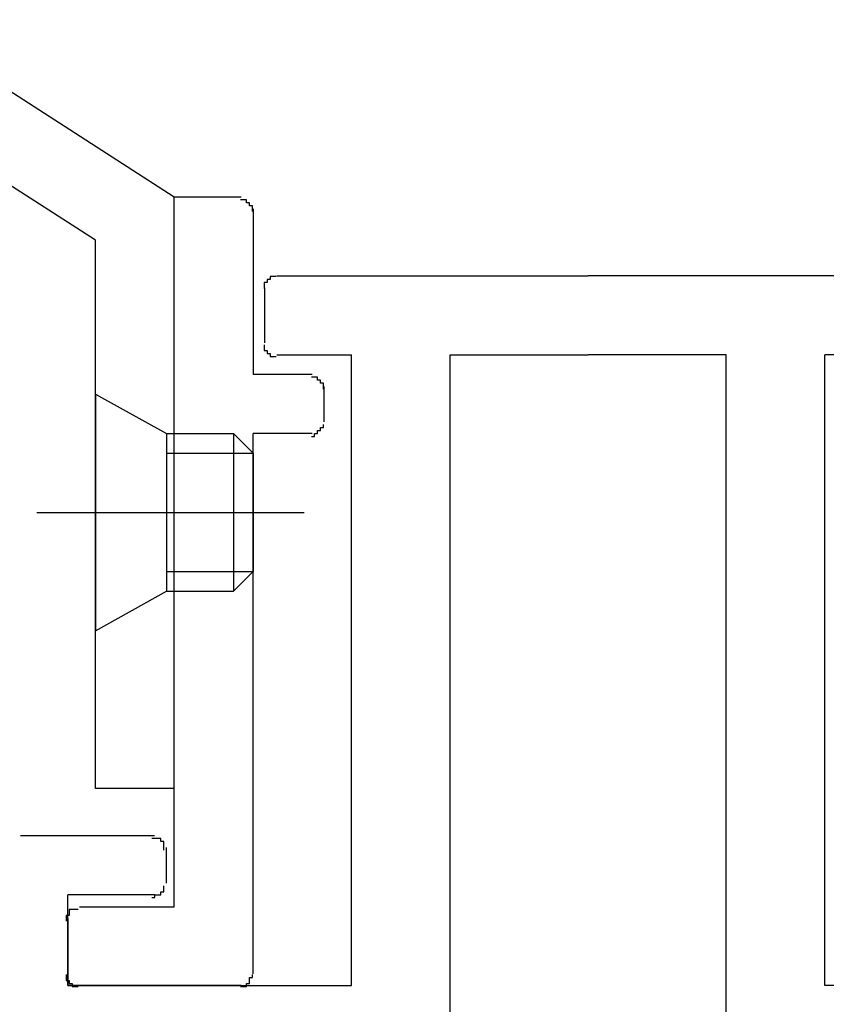
# Model space of a CAD drawing. Extents: x -210 to 210, y -148 to 148.
# Drawn here: x -10 to -3, y -72 to -64 of the extents above; entities that cross this region are included whole.
import ezdxf

# ---------------------------------------------------------------- set-up
doc = ezdxf.new("R2010")
doc.units = 0
doc.header["$LTSCALE"] = 10
for name, color, linetype in [('ボルト／ビス', 64, 'CONTINUOUS'), ('型材断面', 47, 'CONTINUOUS'), ('曲げ物', 111, 'CONTINUOUS')]:
    doc.layers.add(name, color=color, linetype=linetype)

# ---------------------------------------------------------------- blocks, each defined once
blk = doc.blocks.new('*GRP_0192')
at = {"layer": '型材断面', "color": 47, "linetype": 'CONTINUOUS'}
for p, q in [((-7.41967, -65.94325), (-4.78633, -65.94325)), ((-2.153, -65.94325), (-4.78633, -65.94325)), ((-7.51966, -66.5099), (-7.51966, -66.04324)), ((-7.41967, -66.60989), (-6.78633, -66.60989)), ((-6.78633, -71.94307), (-6.78633, -66.60989)), ((-5.95299, -66.60989), (-4.78633, -66.60989)), ((-3.61966, -66.60989), (-4.78633, -66.60989)), ((-2.78633, -71.94307), (-2.78633, -66.60989)), ((-2.153, -66.60989), (-2.78633, -66.60989)), ((-8.45299, -70.67643), (-9.58633, -70.67643)), ((-8.35299, -71.07642), (-8.35299, -70.77644)), ((-9.18633, -71.94307), (-9.18633, -71.17642)), ((-8.45299, -71.17642), (-9.18633, -71.17642)), ((-9.18633, -71.94307), (-6.78633, -71.94307)), ((-0.38633, -71.94307), (-2.78633, -71.94307))]:
    blk.add_line(p, q, dxfattribs=at)
at = {"layer": '型材断面', "linetype": 'CONTINUOUS'}
for p, q in [((-5.95299, -72.77638), (-5.95299, -66.60989)), ((-3.61966, -72.77638), (-3.61966, -66.60989))]:
    blk.add_line(p, q, dxfattribs=at)
at = {"layer": '型材断面', "color": 47, "linetype": 'CONTINUOUS'}
for points in [[(-7.425, -65.95), (-7.425, -65.95), (-7.425, -65.95), (-7.425, -65.95), (-7.425, -65.95), (-7.425, -65.95), (-7.425, -65.95), (-7.45, -65.95), (-7.45, -65.95), (-7.45, -65.95), (-7.45, -65.95), (-7.45, -65.95), (-7.45, -65.95), (-7.45, -65.95), (-7.45, -65.95), (-7.45, -65.95), (-7.45, -65.95), (-7.45, -65.95), (-7.45, -65.95), (-7.45, -65.95), (-7.45, -65.95), (-7.45, -65.95), (-7.45, -65.95), (-7.45, -65.95), (-7.45, -65.95), (-7.45, -65.95), (-7.45, -65.95), (-7.45, -65.95), (-7.45, -65.95), (-7.45, -65.95), (-7.45, -65.95), (-7.45, -65.95), (-7.45, -65.95), (-7.45, -65.95), (-7.45, -65.95), (-7.45, -65.95), (-7.45, -65.95), (-7.45, -65.95), (-7.45, -65.95), (-7.45, -65.95), (-7.475, -65.95), (-7.475, -65.95), (-7.475, -65.95), (-7.475, -65.95), (-7.475, -65.95), (-7.475, -65.95), (-7.475, -65.95), (-7.475, -65.975), (-7.475, -65.975), (-7.475, -65.975), (-7.475, -65.975), (-7.475, -65.975), (-7.475, -65.975), (-7.475, -65.975), (-7.475, -65.975), (-7.475, -65.975), (-7.475, -65.975), (-7.475, -65.975), (-7.475, -65.975), (-7.475, -65.975), (-7.475, -65.975), (-7.475, -65.975), (-7.475, -65.975), (-7.475, -65.975), (-7.475, -65.975), (-7.475, -65.975), (-7.475, -65.975), (-7.475, -65.975), (-7.475, -65.975), (-7.475, -65.975), (-7.475, -65.975), (-7.475, -65.975), (-7.475, -65.975), (-7.475, -65.975), (-7.475, -65.975), (-7.5, -65.975), (-7.5, -65.975), (-7.5, -65.975), (-7.5, -65.975), (-7.5, -65.975), (-7.5, -65.975), (-7.5, -65.975), (-7.5, -65.975), (-7.5, -65.975), (-7.5, -65.975), (-7.5, -65.975), (-7.5, -65.975), (-7.5, -65.975), (-7.5, -65.975), (-7.5, -65.975), (-7.5, -65.975), (-7.5, -65.975), (-7.5, -65.975), (-7.5, -65.975), (-7.5, -65.975), (-7.5, -65.975), (-7.5, -65.975), (-7.5, -65.975), (-7.5, -65.975), (-7.5, -65.975), (-7.5, -65.975), (-7.5, -65.975), (-7.5, -65.975), (-7.5, -65.975), (-7.5, -66), (-7.5, -66), (-7.5, -66), (-7.5, -66), (-7.5, -66), (-7.5, -66), (-7.5, -66), (-7.5, -66), (-7.5, -66), (-7.5, -66), (-7.5, -66), (-7.5, -66), (-7.5, -66), (-7.5, -66), (-7.5, -66), (-7.525, -66), (-7.525, -66), (-7.525, -66), (-7.525, -66), (-7.525, -66), (-7.525, -66), (-7.525, -66), (-7.525, -66), (-7.525, -66), (-7.525, -66), (-7.525, -66), (-7.525, -66), (-7.525, -66), (-7.525, -66), (-7.525, -66), (-7.525, -66), (-7.525, -66), (-7.525, -66), (-7.525, -66), (-7.525, -66), (-7.525, -66), (-7.525, -66), (-7.525, -66), (-7.525, -66), (-7.525, -66.025), (-7.525, -66.025), (-7.525, -66.025), (-7.525, -66.025), (-7.525, -66.025), (-7.525, -66.025), (-7.525, -66.025), (-7.525, -66.025), (-7.525, -66.025), (-7.525, -66.025), (-7.525, -66.025), (-7.525, -66.025), (-7.525, -66.025), (-7.525, -66.025), (-7.525, -66.025), (-7.525, -66.025), (-7.525, -66.025), (-7.525, -66.025), (-7.525, -66.025), (-7.525, -66.025), (-7.525, -66.025), (-7.525, -66.025), (-7.525, -66.025), (-7.525, -66.025), (-7.525, -66.025), (-7.525, -66.025), (-7.525, -66.025), (-7.525, -66.025), (-7.525, -66.025), (-7.525, -66.025), (-7.525, -66.025), (-7.525, -66.025), (-7.525, -66.025), (-7.525, -66.05), (-7.525, -66.05), (-7.525, -66.05), (-7.525, -66.05), (-7.525, -66.05), (-7.525, -66.05), (-7.525, -66.05), (-7.525, -66.05), (-7.525, -66.05), (-7.525, -66.05), (-7.525, -66.05), (-7.525, -66.05), (-7.525, -66.05), (-7.525, -66.05), (-7.525, -66.05), (-7.525, -66.05), (-7.525, -66.05), (-7.525, -66.05), (-7.525, -66.05), (-7.525, -66.05), (-7.525, -66.05), (-7.525, -66.05), (-7.525, -66.05), (-7.525, -66.05)], [(-7.525, -66.525), (-7.525, -66.525), (-7.525, -66.525), (-7.525, -66.525), (-7.525, -66.525), (-7.525, -66.525), (-7.525, -66.525), (-7.525, -66.525), (-7.525, -66.525), (-7.525, -66.525), (-7.525, -66.525), (-7.525, -66.525), (-7.525, -66.525), (-7.525, -66.525), (-7.525, -66.525), (-7.525, -66.525), (-7.525, -66.525), (-7.525, -66.525), (-7.525, -66.525), (-7.525, -66.525), (-7.525, -66.55), (-7.525, -66.55), (-7.525, -66.55), (-7.525, -66.55), (-7.525, -66.55), (-7.525, -66.55), (-7.525, -66.55), (-7.525, -66.55), (-7.525, -66.55), (-7.525, -66.55), (-7.525, -66.55), (-7.525, -66.55), (-7.525, -66.55), (-7.525, -66.55), (-7.525, -66.55), (-7.525, -66.55), (-7.525, -66.55), (-7.525, -66.55), (-7.525, -66.55), (-7.525, -66.55), (-7.525, -66.55), (-7.525, -66.55), (-7.525, -66.55), (-7.525, -66.55), (-7.525, -66.55), (-7.525, -66.55), (-7.525, -66.55), (-7.525, -66.55), (-7.525, -66.55), (-7.525, -66.55), (-7.525, -66.55), (-7.525, -66.55), (-7.525, -66.55), (-7.525, -66.575), (-7.525, -66.575), (-7.525, -66.575), (-7.525, -66.575), (-7.525, -66.575), (-7.525, -66.575), (-7.525, -66.575), (-7.525, -66.575), (-7.525, -66.575), (-7.525, -66.575), (-7.525, -66.575), (-7.525, -66.575), (-7.525, -66.575), (-7.525, -66.575), (-7.525, -66.575), (-7.525, -66.575), (-7.525, -66.575), (-7.525, -66.575), (-7.525, -66.575), (-7.525, -66.575), (-7.525, -66.575), (-7.525, -66.575), (-7.525, -66.575), (-7.525, -66.575), (-7.525, -66.575), (-7.525, -66.575), (-7.525, -66.575), (-7.525, -66.575), (-7.5, -66.575), (-7.5, -66.575), (-7.5, -66.575), (-7.5, -66.575), (-7.5, -66.575), (-7.5, -66.575), (-7.5, -66.575), (-7.5, -66.575), (-7.5, -66.575), (-7.5, -66.6), (-7.5, -66.6), (-7.5, -66.6), (-7.5, -66.6), (-7.5, -66.6), (-7.5, -66.6), (-7.5, -66.6), (-7.5, -66.6), (-7.5, -66.6), (-7.5, -66.6), (-7.5, -66.6), (-7.5, -66.6), (-7.5, -66.6), (-7.5, -66.6), (-7.5, -66.6), (-7.5, -66.6), (-7.5, -66.6), (-7.5, -66.6), (-7.5, -66.6), (-7.5, -66.6), (-7.5, -66.6), (-7.5, -66.6), (-7.5, -66.6), (-7.5, -66.6), (-7.5, -66.6), (-7.5, -66.6), (-7.5, -66.6), (-7.5, -66.6), (-7.5, -66.6), (-7.5, -66.6), (-7.5, -66.6), (-7.5, -66.6), (-7.5, -66.6), (-7.5, -66.6), (-7.5, -66.6), (-7.475, -66.6), (-7.475, -66.6), (-7.475, -66.6), (-7.475, -66.6), (-7.475, -66.6), (-7.475, -66.6), (-7.475, -66.6), (-7.475, -66.6), (-7.475, -66.6), (-7.475, -66.6), (-7.475, -66.6), (-7.475, -66.6), (-7.475, -66.6), (-7.475, -66.6), (-7.475, -66.6), (-7.475, -66.6), (-7.475, -66.6), (-7.475, -66.6), (-7.475, -66.625), (-7.475, -66.625), (-7.475, -66.625), (-7.475, -66.625), (-7.475, -66.625), (-7.475, -66.625), (-7.475, -66.625), (-7.475, -66.625), (-7.475, -66.625), (-7.475, -66.625), (-7.475, -66.625), (-7.475, -66.625), (-7.475, -66.625), (-7.475, -66.625), (-7.475, -66.625), (-7.475, -66.625), (-7.475, -66.625), (-7.45, -66.625), (-7.45, -66.625), (-7.45, -66.625), (-7.45, -66.625), (-7.45, -66.625), (-7.45, -66.625), (-7.45, -66.625), (-7.45, -66.625), (-7.45, -66.625), (-7.45, -66.625), (-7.45, -66.625), (-7.45, -66.625), (-7.45, -66.625), (-7.45, -66.625), (-7.45, -66.625), (-7.45, -66.625), (-7.45, -66.625), (-7.45, -66.625), (-7.45, -66.625), (-7.45, -66.625), (-7.45, -66.625), (-7.45, -66.625), (-7.45, -66.625), (-7.45, -66.625), (-7.45, -66.625), (-7.45, -66.625), (-7.45, -66.625), (-7.45, -66.625), (-7.45, -66.625), (-7.45, -66.625), (-7.45, -66.625), (-7.45, -66.625), (-7.45, -66.625), (-7.425, -66.625), (-7.425, -66.625), (-7.425, -66.625), (-7.425, -66.625), (-7.425, -66.625), (-7.425, -66.625), (-7.425, -66.625)], [(-8.375, -70.8), (-8.375, -70.8), (-8.375, -70.775), (-8.375, -70.775), (-8.375, -70.775), (-8.375, -70.775), (-8.375, -70.775), (-8.375, -70.775), (-8.375, -70.775), (-8.375, -70.775), (-8.375, -70.775), (-8.375, -70.775), (-8.375, -70.775), (-8.375, -70.775), (-8.375, -70.775), (-8.375, -70.775), (-8.375, -70.775), (-8.375, -70.775), (-8.375, -70.775), (-8.375, -70.775), (-8.375, -70.775), (-8.375, -70.775), (-8.375, -70.775), (-8.375, -70.775), (-8.375, -70.775), (-8.375, -70.775), (-8.375, -70.775), (-8.375, -70.775), (-8.375, -70.775), (-8.375, -70.775), (-8.375, -70.775), (-8.375, -70.775), (-8.375, -70.775), (-8.375, -70.775), (-8.375, -70.75), (-8.375, -70.75), (-8.375, -70.75), (-8.375, -70.75), (-8.375, -70.75), (-8.375, -70.75), (-8.375, -70.75), (-8.375, -70.75), (-8.375, -70.75), (-8.375, -70.75), (-8.375, -70.75), (-8.375, -70.75), (-8.375, -70.75), (-8.375, -70.75), (-8.375, -70.75), (-8.375, -70.75), (-8.375, -70.75), (-8.375, -70.75), (-8.375, -70.75), (-8.375, -70.75), (-8.375, -70.75), (-8.375, -70.75), (-8.375, -70.75), (-8.375, -70.75), (-8.375, -70.75), (-8.375, -70.75), (-8.375, -70.75), (-8.375, -70.75), (-8.375, -70.75), (-8.375, -70.75), (-8.375, -70.75), (-8.375, -70.75), (-8.375, -70.75), (-8.375, -70.75), (-8.375, -70.75), (-8.375, -70.725), (-8.375, -70.725), (-8.375, -70.725), (-8.375, -70.725), (-8.375, -70.725), (-8.375, -70.725), (-8.375, -70.725), (-8.375, -70.725), (-8.375, -70.725), (-8.375, -70.725), (-8.375, -70.725), (-8.375, -70.725), (-8.375, -70.725), (-8.375, -70.725), (-8.375, -70.725), (-8.375, -70.725), (-8.375, -70.725), (-8.4, -70.725), (-8.4, -70.725), (-8.4, -70.725), (-8.4, -70.725), (-8.4, -70.725), (-8.4, -70.725), (-8.4, -70.725), (-8.4, -70.725), (-8.4, -70.725), (-8.4, -70.725), (-8.4, -70.725), (-8.4, -70.725), (-8.4, -70.725), (-8.4, -70.725), (-8.4, -70.725), (-8.4, -70.725), (-8.4, -70.725), (-8.4, -70.725), (-8.4, -70.725), (-8.4, -70.725), (-8.4, -70.725), (-8.4, -70.725), (-8.4, -70.725), (-8.4, -70.725), (-8.4, -70.725), (-8.4, -70.7), (-8.4, -70.7), (-8.4, -70.7), (-8.4, -70.7), (-8.4, -70.7), (-8.4, -70.7), (-8.4, -70.7), (-8.4, -70.7), (-8.4, -70.7), (-8.4, -70.7), (-8.4, -70.7), (-8.4, -70.7), (-8.4, -70.7), (-8.4, -70.7), (-8.4, -70.7), (-8.4, -70.7), (-8.4, -70.7), (-8.4, -70.7), (-8.425, -70.7), (-8.425, -70.7), (-8.425, -70.7), (-8.425, -70.7), (-8.425, -70.7), (-8.425, -70.7), (-8.425, -70.7), (-8.425, -70.7), (-8.425, -70.7), (-8.425, -70.7), (-8.425, -70.7), (-8.425, -70.7), (-8.425, -70.7), (-8.425, -70.7), (-8.425, -70.7), (-8.425, -70.7), (-8.425, -70.7), (-8.425, -70.7), (-8.425, -70.7), (-8.425, -70.7), (-8.425, -70.7), (-8.425, -70.7), (-8.425, -70.7), (-8.425, -70.7), (-8.425, -70.7), (-8.425, -70.7), (-8.425, -70.7), (-8.425, -70.7), (-8.425, -70.7), (-8.425, -70.7), (-8.425, -70.7), (-8.425, -70.7), (-8.425, -70.7), (-8.425, -70.7), (-8.425, -70.7), (-8.45, -70.7), (-8.45, -70.7), (-8.45, -70.7), (-8.45, -70.7), (-8.45, -70.7), (-8.45, -70.7), (-8.45, -70.7), (-8.45, -70.7), (-8.45, -70.7), (-8.45, -70.7), (-8.45, -70.7), (-8.45, -70.7), (-8.45, -70.7), (-8.45, -70.7), (-8.45, -70.7), (-8.45, -70.7), (-8.45, -70.7), (-8.45, -70.7), (-8.45, -70.7), (-8.45, -70.7), (-8.45, -70.7), (-8.45, -70.7), (-8.45, -70.7), (-8.45, -70.7), (-8.45, -70.7), (-8.45, -70.7), (-8.45, -70.7), (-8.45, -70.7), (-8.45, -70.7), (-8.45, -70.7), (-8.45, -70.7), (-8.45, -70.7), (-8.475, -70.7), (-8.475, -70.7), (-8.475, -70.7), (-8.475, -70.7)], [(-8.475, -71.2), (-8.475, -71.2), (-8.475, -71.2), (-8.475, -71.2), (-8.45, -71.2), (-8.45, -71.2), (-8.45, -71.2), (-8.45, -71.2), (-8.45, -71.2), (-8.45, -71.2), (-8.45, -71.2), (-8.45, -71.2), (-8.45, -71.2), (-8.45, -71.2), (-8.45, -71.2), (-8.45, -71.2), (-8.45, -71.2), (-8.45, -71.2), (-8.45, -71.2), (-8.45, -71.2), (-8.45, -71.2), (-8.45, -71.2), (-8.45, -71.175), (-8.45, -71.175), (-8.45, -71.175), (-8.45, -71.175), (-8.45, -71.175), (-8.45, -71.175), (-8.45, -71.175), (-8.45, -71.175), (-8.45, -71.175), (-8.45, -71.175), (-8.45, -71.175), (-8.45, -71.175), (-8.45, -71.175), (-8.45, -71.175), (-8.425, -71.175), (-8.425, -71.175), (-8.425, -71.175), (-8.425, -71.175), (-8.425, -71.175), (-8.425, -71.175), (-8.425, -71.175), (-8.425, -71.175), (-8.425, -71.175), (-8.425, -71.175), (-8.425, -71.175), (-8.425, -71.175), (-8.425, -71.175), (-8.425, -71.175), (-8.425, -71.175), (-8.425, -71.175), (-8.425, -71.175), (-8.425, -71.175), (-8.425, -71.175), (-8.425, -71.175), (-8.425, -71.175), (-8.425, -71.175), (-8.425, -71.175), (-8.425, -71.175), (-8.425, -71.175), (-8.425, -71.175), (-8.425, -71.175), (-8.425, -71.175), (-8.425, -71.175), (-8.425, -71.175), (-8.425, -71.175), (-8.425, -71.175), (-8.425, -71.175), (-8.425, -71.175), (-8.425, -71.175), (-8.4, -71.175), (-8.4, -71.175), (-8.4, -71.175), (-8.4, -71.175), (-8.4, -71.175), (-8.4, -71.175), (-8.4, -71.175), (-8.4, -71.175), (-8.4, -71.175), (-8.4, -71.175), (-8.4, -71.175), (-8.4, -71.175), (-8.4, -71.175), (-8.4, -71.175), (-8.4, -71.175), (-8.4, -71.175), (-8.4, -71.175), (-8.4, -71.175), (-8.4, -71.175), (-8.4, -71.175), (-8.4, -71.175), (-8.4, -71.175), (-8.4, -71.175), (-8.4, -71.175), (-8.4, -71.15), (-8.4, -71.15), (-8.4, -71.15), (-8.4, -71.15), (-8.4, -71.15), (-8.4, -71.15), (-8.4, -71.15), (-8.4, -71.15), (-8.4, -71.15), (-8.4, -71.15), (-8.4, -71.15), (-8.4, -71.15), (-8.4, -71.15), (-8.4, -71.15), (-8.4, -71.15), (-8.4, -71.15), (-8.4, -71.15), (-8.4, -71.15), (-8.4, -71.15), (-8.375, -71.15), (-8.375, -71.15), (-8.375, -71.15), (-8.375, -71.15), (-8.375, -71.15), (-8.375, -71.15), (-8.375, -71.15), (-8.375, -71.15), (-8.375, -71.15), (-8.375, -71.15), (-8.375, -71.15), (-8.375, -71.15), (-8.375, -71.15), (-8.375, -71.15), (-8.375, -71.15), (-8.375, -71.15), (-8.375, -71.15), (-8.375, -71.15), (-8.375, -71.15), (-8.375, -71.15), (-8.375, -71.15), (-8.375, -71.125), (-8.375, -71.125), (-8.375, -71.125), (-8.375, -71.125), (-8.375, -71.125), (-8.375, -71.125), (-8.375, -71.125), (-8.375, -71.125), (-8.375, -71.125), (-8.375, -71.125), (-8.375, -71.125), (-8.375, -71.125), (-8.375, -71.125), (-8.375, -71.125), (-8.375, -71.125), (-8.375, -71.125), (-8.375, -71.125), (-8.375, -71.125), (-8.375, -71.125), (-8.375, -71.125), (-8.375, -71.125), (-8.375, -71.125), (-8.375, -71.125), (-8.375, -71.125), (-8.375, -71.125), (-8.375, -71.125), (-8.375, -71.125), (-8.375, -71.125), (-8.375, -71.125), (-8.375, -71.125), (-8.375, -71.125), (-8.375, -71.125), (-8.375, -71.125), (-8.375, -71.125), (-8.375, -71.1), (-8.375, -71.1), (-8.375, -71.1), (-8.375, -71.1), (-8.375, -71.1), (-8.375, -71.1), (-8.375, -71.1), (-8.375, -71.1), (-8.375, -71.1), (-8.375, -71.1), (-8.375, -71.1), (-8.375, -71.1), (-8.375, -71.1), (-8.375, -71.1), (-8.375, -71.1), (-8.375, -71.1), (-8.375, -71.1), (-8.375, -71.1), (-8.375, -71.1), (-8.375, -71.1), (-8.375, -71.1), (-8.375, -71.1), (-8.375, -71.1), (-8.375, -71.1), (-8.375, -71.1), (-8.375, -71.1), (-8.375, -71.1), (-8.375, -71.1), (-8.375, -71.1), (-8.375, -71.1), (-8.375, -71.1)]]:
    blk.add_lwpolyline(points, dxfattribs=at)
blk = doc.blocks.new('*GRP_0206')
at = {"layer": 'ボルト／ビス', "color": 64, "linetype": 'CONTINUOUS'}
for p, q in [((-8.953125, -66.943215), (-8.353132, -67.276535)), ((-8.953125, -66.943215), (-8.953125, -68.943155)), ((-8.353132, -67.276535), (-8.353132, -68.60985)), ((-8.353132, -67.276535), (-7.786478, -67.276535)), ((-7.786478, -67.276535), (-7.619805, -67.443203)), ((-7.786478, -67.276535), (-7.786478, -68.60985)), ((-8.353132, -67.443203), (-7.619805, -67.443203)), ((-7.619805, -67.443203), (-7.619805, -68.443175)), ((-9.447625, -67.94319), (-7.187325, -67.94319)), ((-8.353132, -68.443175), (-7.619805, -68.443175)), ((-7.786478, -68.60985), (-7.619805, -68.443175)), ((-8.953125, -68.943155), (-8.353132, -68.60985)), ((-8.353132, -68.60985), (-7.786478, -68.60985))]:
    blk.add_line(p, q, dxfattribs=at)
at = {"layer": 'ボルト／ビス', "linetype": 'CONTINUOUS'}
blk.add_line((-7.619805, -67.443203), (-7.619805, -68.443175), dxfattribs=at)
blk = doc.blocks.new('*GRP_0209')
at = {"layer": '型材断面', "color": 47, "linetype": 'CONTINUOUS'}
for p, q in [((-8.2865, -71.2765), (-8.2865, -65.2775)), ((-7.7199, -65.2775), (-8.2865, -65.2775)), ((-7.6199, -65.3774), (-7.6199, -66.7772)), ((-7.1199, -66.7772), (-7.6199, -66.7772)), ((-7.02, -67.1772), (-7.0199, -66.8772)), ((-7.1199, -67.2772), (-7.6199, -67.2772)), ((-7.6199, -71.8431), (-7.6199, -67.2772)), ((-9.0863, -71.2765), (-8.2865, -71.2765)), ((-9.1863, -71.3765), (-9.1863, -71.9431)), ((-7.7199, -71.9431), (-9.1863, -71.9431))]:
    blk.add_line(p, q, dxfattribs=at)
for points in [[(-7.625, -65.4), (-7.625, -65.4), (-7.625, -65.4), (-7.625, -65.4), (-7.625, -65.375), (-7.625, -65.375), (-7.625, -65.375), (-7.625, -65.375), (-7.625, -65.375), (-7.625, -65.375), (-7.625, -65.375), (-7.625, -65.375), (-7.625, -65.375), (-7.625, -65.375), (-7.625, -65.375), (-7.625, -65.375), (-7.625, -65.375), (-7.625, -65.375), (-7.625, -65.375), (-7.625, -65.375), (-7.625, -65.375), (-7.625, -65.375), (-7.625, -65.375), (-7.625, -65.375), (-7.625, -65.375), (-7.625, -65.375), (-7.625, -65.375), (-7.625, -65.375), (-7.625, -65.375), (-7.625, -65.375), (-7.625, -65.375), (-7.625, -65.375), (-7.625, -65.375), (-7.625, -65.375), (-7.625, -65.375), (-7.625, -65.375), (-7.625, -65.35), (-7.625, -65.35), (-7.625, -65.35), (-7.625, -65.35), (-7.625, -65.35), (-7.65, -65.35), (-7.65, -65.35), (-7.65, -65.35), (-7.65, -65.35), (-7.65, -65.35), (-7.65, -65.35), (-7.65, -65.35), (-7.65, -65.35), (-7.65, -65.35), (-7.65, -65.35), (-7.65, -65.35), (-7.65, -65.35), (-7.65, -65.35), (-7.65, -65.35), (-7.65, -65.35), (-7.65, -65.35), (-7.65, -65.35), (-7.65, -65.35), (-7.65, -65.35), (-7.65, -65.35), (-7.65, -65.35), (-7.65, -65.35), (-7.65, -65.35), (-7.65, -65.35), (-7.65, -65.35), (-7.65, -65.35), (-7.65, -65.35), (-7.65, -65.35), (-7.65, -65.35), (-7.65, -65.325), (-7.65, -65.325), (-7.65, -65.325), (-7.65, -65.325), (-7.65, -65.325), (-7.65, -65.325), (-7.65, -65.325), (-7.65, -65.325), (-7.65, -65.325), (-7.65, -65.325), (-7.65, -65.325), (-7.65, -65.325), (-7.65, -65.325), (-7.65, -65.325), (-7.65, -65.325), (-7.65, -65.325), (-7.65, -65.325), (-7.65, -65.325), (-7.65, -65.325), (-7.65, -65.325), (-7.65, -65.325), (-7.65, -65.325), (-7.65, -65.325), (-7.65, -65.325), (-7.65, -65.325), (-7.65, -65.325), (-7.65, -65.325), (-7.65, -65.325), (-7.65, -65.325), (-7.65, -65.325), (-7.65, -65.325), (-7.675, -65.325), (-7.675, -65.325), (-7.675, -65.325), (-7.675, -65.325), (-7.675, -65.325), (-7.675, -65.325), (-7.675, -65.325), (-7.675, -65.325), (-7.675, -65.325), (-7.675, -65.325), (-7.675, -65.325), (-7.675, -65.325), (-7.675, -65.3), (-7.675, -65.3), (-7.675, -65.3), (-7.675, -65.3), (-7.675, -65.3), (-7.675, -65.3), (-7.675, -65.3), (-7.675, -65.3), (-7.675, -65.3), (-7.675, -65.3), (-7.675, -65.3), (-7.675, -65.3), (-7.675, -65.3), (-7.675, -65.3), (-7.675, -65.3), (-7.675, -65.3), (-7.675, -65.3), (-7.675, -65.3), (-7.675, -65.3), (-7.675, -65.3), (-7.675, -65.3), (-7.675, -65.3), (-7.675, -65.3), (-7.675, -65.3), (-7.675, -65.3), (-7.675, -65.3), (-7.675, -65.3), (-7.675, -65.3), (-7.7, -65.3), (-7.7, -65.3), (-7.7, -65.3), (-7.7, -65.3), (-7.7, -65.3), (-7.7, -65.3), (-7.7, -65.3), (-7.7, -65.3), (-7.7, -65.3), (-7.7, -65.3), (-7.7, -65.3), (-7.7, -65.3), (-7.7, -65.3), (-7.7, -65.3), (-7.7, -65.3), (-7.7, -65.3), (-7.7, -65.3), (-7.7, -65.3), (-7.7, -65.3), (-7.7, -65.3), (-7.7, -65.3), (-7.7, -65.3), (-7.7, -65.3), (-7.7, -65.3), (-7.7, -65.3), (-7.7, -65.3), (-7.7, -65.3), (-7.7, -65.3), (-7.7, -65.3), (-7.7, -65.3), (-7.7, -65.3), (-7.7, -65.3), (-7.7, -65.3), (-7.725, -65.3), (-7.725, -65.3), (-7.725, -65.3), (-7.725, -65.3), (-7.725, -65.3), (-7.725, -65.3), (-7.725, -65.3), (-7.725, -65.3), (-7.725, -65.3), (-7.725, -65.3), (-7.725, -65.3), (-7.725, -65.3), (-7.725, -65.3), (-7.725, -65.3), (-7.725, -65.3), (-7.725, -65.3), (-7.725, -65.3), (-7.725, -65.3), (-7.725, -65.3), (-7.725, -65.3), (-7.725, -65.3), (-7.725, -65.3), (-7.725, -65.3), (-7.725, -65.3), (-7.725, -65.3), (-7.725, -65.3)], [(-7.025, -66.9), (-7.025, -66.9), (-7.025, -66.9), (-7.025, -66.875), (-7.025, -66.875), (-7.025, -66.875), (-7.025, -66.875), (-7.025, -66.875), (-7.025, -66.875), (-7.025, -66.875), (-7.025, -66.875), (-7.025, -66.875), (-7.025, -66.875), (-7.025, -66.875), (-7.025, -66.875), (-7.025, -66.875), (-7.025, -66.875), (-7.025, -66.875), (-7.025, -66.875), (-7.025, -66.875), (-7.025, -66.875), (-7.025, -66.875), (-7.025, -66.875), (-7.025, -66.875), (-7.025, -66.875), (-7.025, -66.875), (-7.025, -66.875), (-7.025, -66.875), (-7.025, -66.875), (-7.025, -66.875), (-7.025, -66.875), (-7.025, -66.875), (-7.025, -66.875), (-7.025, -66.875), (-7.025, -66.875), (-7.025, -66.85), (-7.025, -66.85), (-7.025, -66.85), (-7.025, -66.85), (-7.025, -66.85), (-7.025, -66.85), (-7.05, -66.85), (-7.05, -66.85), (-7.05, -66.85), (-7.05, -66.85), (-7.05, -66.85), (-7.05, -66.85), (-7.05, -66.85), (-7.05, -66.85), (-7.05, -66.85), (-7.05, -66.85), (-7.05, -66.85), (-7.05, -66.85), (-7.05, -66.85), (-7.05, -66.85), (-7.05, -66.85), (-7.05, -66.85), (-7.05, -66.85), (-7.05, -66.85), (-7.05, -66.85), (-7.05, -66.85), (-7.05, -66.85), (-7.05, -66.85), (-7.05, -66.85), (-7.05, -66.85), (-7.05, -66.85), (-7.05, -66.85), (-7.05, -66.85), (-7.05, -66.85), (-7.05, -66.85), (-7.05, -66.825), (-7.05, -66.825), (-7.05, -66.825), (-7.05, -66.825), (-7.05, -66.825), (-7.05, -66.825), (-7.05, -66.825), (-7.05, -66.825), (-7.05, -66.825), (-7.05, -66.825), (-7.05, -66.825), (-7.05, -66.825), (-7.05, -66.825), (-7.05, -66.825), (-7.05, -66.825), (-7.05, -66.825), (-7.05, -66.825), (-7.05, -66.825), (-7.05, -66.825), (-7.05, -66.825), (-7.05, -66.825), (-7.05, -66.825), (-7.05, -66.825), (-7.05, -66.825), (-7.05, -66.825), (-7.05, -66.825), (-7.05, -66.825), (-7.05, -66.825), (-7.05, -66.825), (-7.05, -66.825), (-7.05, -66.825), (-7.075, -66.825), (-7.075, -66.825), (-7.075, -66.825), (-7.075, -66.825), (-7.075, -66.825), (-7.075, -66.825), (-7.075, -66.825), (-7.075, -66.825), (-7.075, -66.825), (-7.075, -66.825), (-7.075, -66.825), (-7.075, -66.8), (-7.075, -66.8), (-7.075, -66.8), (-7.075, -66.8), (-7.075, -66.8), (-7.075, -66.8), (-7.075, -66.8), (-7.075, -66.8), (-7.075, -66.8), (-7.075, -66.8), (-7.075, -66.8), (-7.075, -66.8), (-7.075, -66.8), (-7.075, -66.8), (-7.075, -66.8), (-7.075, -66.8), (-7.075, -66.8), (-7.075, -66.8), (-7.075, -66.8), (-7.075, -66.8), (-7.075, -66.8), (-7.075, -66.8), (-7.075, -66.8), (-7.075, -66.8), (-7.075, -66.8), (-7.075, -66.8), (-7.075, -66.8), (-7.075, -66.8), (-7.1, -66.8), (-7.1, -66.8), (-7.1, -66.8), (-7.1, -66.8), (-7.1, -66.8), (-7.1, -66.8), (-7.1, -66.8), (-7.1, -66.8), (-7.1, -66.8), (-7.1, -66.8), (-7.1, -66.8), (-7.1, -66.8), (-7.1, -66.8), (-7.1, -66.8), (-7.1, -66.8), (-7.1, -66.8), (-7.1, -66.8), (-7.1, -66.8), (-7.1, -66.8), (-7.1, -66.8), (-7.1, -66.8), (-7.1, -66.8), (-7.1, -66.8), (-7.1, -66.8), (-7.1, -66.8), (-7.1, -66.8), (-7.1, -66.8), (-7.1, -66.8), (-7.1, -66.8), (-7.1, -66.8), (-7.1, -66.8), (-7.1, -66.8), (-7.1, -66.8), (-7.1, -66.8), (-7.125, -66.8), (-7.125, -66.8), (-7.125, -66.8), (-7.125, -66.8), (-7.125, -66.8), (-7.125, -66.8), (-7.125, -66.8), (-7.125, -66.8), (-7.125, -66.8), (-7.125, -66.8), (-7.125, -66.8), (-7.125, -66.8), (-7.125, -66.8), (-7.125, -66.8), (-7.125, -66.8), (-7.125, -66.8), (-7.125, -66.8), (-7.125, -66.8), (-7.125, -66.8), (-7.125, -66.8), (-7.125, -66.8), (-7.125, -66.8), (-7.125, -66.8), (-7.125, -66.8), (-7.125, -66.8), (-7.125, -66.8)], [(-7.125, -67.3), (-7.125, -67.3), (-7.125, -67.3), (-7.125, -67.3), (-7.125, -67.3), (-7.125, -67.3), (-7.125, -67.3), (-7.125, -67.3), (-7.125, -67.3), (-7.125, -67.3), (-7.125, -67.3), (-7.125, -67.3), (-7.125, -67.3), (-7.125, -67.3), (-7.125, -67.3), (-7.125, -67.3), (-7.125, -67.3), (-7.125, -67.3), (-7.125, -67.3), (-7.125, -67.3), (-7.125, -67.3), (-7.125, -67.3), (-7.125, -67.3), (-7.125, -67.3), (-7.125, -67.3), (-7.125, -67.3), (-7.1, -67.3), (-7.1, -67.275), (-7.1, -67.275), (-7.1, -67.275), (-7.1, -67.275), (-7.1, -67.275), (-7.1, -67.275), (-7.1, -67.275), (-7.1, -67.275), (-7.1, -67.275), (-7.1, -67.275), (-7.1, -67.275), (-7.1, -67.275), (-7.1, -67.275), (-7.1, -67.275), (-7.1, -67.275), (-7.1, -67.275), (-7.1, -67.275), (-7.1, -67.275), (-7.1, -67.275), (-7.1, -67.275), (-7.1, -67.275), (-7.1, -67.275), (-7.1, -67.275), (-7.1, -67.275), (-7.1, -67.275), (-7.1, -67.275), (-7.1, -67.275), (-7.1, -67.275), (-7.1, -67.275), (-7.1, -67.275), (-7.1, -67.275), (-7.1, -67.275), (-7.1, -67.275), (-7.075, -67.275), (-7.075, -67.275), (-7.075, -67.275), (-7.075, -67.275), (-7.075, -67.275), (-7.075, -67.275), (-7.075, -67.275), (-7.075, -67.275), (-7.075, -67.275), (-7.075, -67.275), (-7.075, -67.275), (-7.075, -67.275), (-7.075, -67.275), (-7.075, -67.275), (-7.075, -67.275), (-7.075, -67.275), (-7.075, -67.275), (-7.075, -67.275), (-7.075, -67.275), (-7.075, -67.275), (-7.075, -67.275), (-7.075, -67.275), (-7.075, -67.275), (-7.075, -67.275), (-7.075, -67.275), (-7.075, -67.275), (-7.075, -67.275), (-7.075, -67.275), (-7.075, -67.275), (-7.075, -67.275), (-7.075, -67.275), (-7.075, -67.275), (-7.075, -67.275), (-7.075, -67.275), (-7.075, -67.275), (-7.075, -67.275), (-7.075, -67.25), (-7.075, -67.25), (-7.075, -67.25), (-7.05, -67.25), (-7.05, -67.25), (-7.05, -67.25), (-7.05, -67.25), (-7.05, -67.25), (-7.05, -67.25), (-7.05, -67.25), (-7.05, -67.25), (-7.05, -67.25), (-7.05, -67.25), (-7.05, -67.25), (-7.05, -67.25), (-7.05, -67.25), (-7.05, -67.25), (-7.05, -67.25), (-7.05, -67.25), (-7.05, -67.25), (-7.05, -67.25), (-7.05, -67.25), (-7.05, -67.25), (-7.05, -67.25), (-7.05, -67.25), (-7.05, -67.25), (-7.05, -67.25), (-7.05, -67.25), (-7.05, -67.25), (-7.05, -67.25), (-7.05, -67.25), (-7.05, -67.25), (-7.05, -67.25), (-7.05, -67.25), (-7.05, -67.25), (-7.05, -67.25), (-7.05, -67.25), (-7.05, -67.25), (-7.05, -67.25), (-7.05, -67.25), (-7.05, -67.225), (-7.05, -67.225), (-7.05, -67.225), (-7.05, -67.225), (-7.05, -67.225), (-7.05, -67.225), (-7.05, -67.225), (-7.05, -67.225), (-7.05, -67.225), (-7.05, -67.225), (-7.05, -67.225), (-7.05, -67.225), (-7.05, -67.225), (-7.05, -67.225), (-7.05, -67.225), (-7.05, -67.225), (-7.05, -67.225), (-7.05, -67.225), (-7.05, -67.225), (-7.05, -67.225), (-7.05, -67.225), (-7.05, -67.225), (-7.05, -67.225), (-7.025, -67.225), (-7.025, -67.225), (-7.025, -67.225), (-7.025, -67.225), (-7.025, -67.225), (-7.025, -67.225), (-7.025, -67.225), (-7.025, -67.225), (-7.025, -67.225), (-7.025, -67.225), (-7.025, -67.225), (-7.025, -67.2), (-7.025, -67.2), (-7.025, -67.2), (-7.025, -67.2), (-7.025, -67.2), (-7.025, -67.2), (-7.025, -67.2), (-7.025, -67.2), (-7.025, -67.2), (-7.025, -67.2), (-7.025, -67.2), (-7.025, -67.2), (-7.025, -67.2), (-7.025, -67.2), (-7.025, -67.2), (-7.025, -67.2), (-7.025, -67.2), (-7.025, -67.2), (-7.025, -67.2), (-7.025, -67.2), (-7.025, -67.2), (-7.025, -67.2), (-7.025, -67.2), (-7.025, -67.2), (-7.025, -67.2), (-7.025, -67.2), (-7.025, -67.2), (-7.025, -67.2), (-7.025, -67.2), (-7.025, -67.2)], [(-9.1, -71.3), (-9.1, -71.3), (-9.1, -71.3), (-9.1, -71.3), (-9.1, -71.3), (-9.1, -71.3), (-9.1, -71.3), (-9.1, -71.3), (-9.1, -71.3), (-9.1, -71.3), (-9.1, -71.3), (-9.1, -71.3), (-9.1, -71.3), (-9.1, -71.3), (-9.1, -71.3), (-9.1, -71.3), (-9.1, -71.3), (-9.1, -71.3), (-9.125, -71.3), (-9.125, -71.3), (-9.125, -71.3), (-9.125, -71.3), (-9.125, -71.3), (-9.125, -71.3), (-9.125, -71.3), (-9.125, -71.3), (-9.125, -71.3), (-9.125, -71.3), (-9.125, -71.3), (-9.125, -71.3), (-9.125, -71.3), (-9.125, -71.3), (-9.125, -71.3), (-9.125, -71.3), (-9.125, -71.3), (-9.125, -71.3), (-9.125, -71.3), (-9.125, -71.3), (-9.125, -71.3), (-9.125, -71.3), (-9.125, -71.3), (-9.125, -71.3), (-9.125, -71.3), (-9.125, -71.3), (-9.125, -71.3), (-9.125, -71.3), (-9.125, -71.3), (-9.125, -71.3), (-9.125, -71.3), (-9.125, -71.3), (-9.125, -71.3), (-9.15, -71.3), (-9.15, -71.3), (-9.15, -71.3), (-9.15, -71.3), (-9.15, -71.3), (-9.15, -71.3), (-9.15, -71.3), (-9.15, -71.3), (-9.15, -71.3), (-9.15, -71.3), (-9.15, -71.3), (-9.15, -71.3), (-9.15, -71.3), (-9.15, -71.3), (-9.15, -71.3), (-9.15, -71.3), (-9.15, -71.3), (-9.15, -71.3), (-9.15, -71.3), (-9.15, -71.3), (-9.15, -71.3), (-9.15, -71.3), (-9.15, -71.3), (-9.15, -71.3), (-9.15, -71.3), (-9.15, -71.3), (-9.15, -71.3), (-9.15, -71.3), (-9.15, -71.3), (-9.15, -71.3), (-9.15, -71.3), (-9.15, -71.3), (-9.15, -71.3), (-9.15, -71.3), (-9.15, -71.3), (-9.15, -71.3), (-9.15, -71.3), (-9.175, -71.3), (-9.175, -71.325), (-9.175, -71.325), (-9.175, -71.325), (-9.175, -71.325), (-9.175, -71.325), (-9.175, -71.325), (-9.175, -71.325), (-9.175, -71.325), (-9.175, -71.325), (-9.175, -71.325), (-9.175, -71.325), (-9.175, -71.325), (-9.175, -71.325), (-9.175, -71.325), (-9.175, -71.325), (-9.175, -71.325), (-9.175, -71.325), (-9.175, -71.325), (-9.175, -71.325), (-9.175, -71.325), (-9.175, -71.325), (-9.175, -71.325), (-9.175, -71.325), (-9.175, -71.325), (-9.175, -71.325), (-9.175, -71.325), (-9.175, -71.325), (-9.175, -71.325), (-9.175, -71.325), (-9.175, -71.325), (-9.175, -71.325), (-9.175, -71.325), (-9.175, -71.325), (-9.175, -71.325), (-9.175, -71.325), (-9.175, -71.325), (-9.175, -71.325), (-9.175, -71.325), (-9.175, -71.325), (-9.175, -71.325), (-9.175, -71.325), (-9.175, -71.325), (-9.175, -71.35), (-9.175, -71.35), (-9.175, -71.35), (-9.175, -71.35), (-9.175, -71.35), (-9.175, -71.35), (-9.175, -71.35), (-9.175, -71.35), (-9.2, -71.35), (-9.2, -71.35), (-9.2, -71.35), (-9.2, -71.35), (-9.2, -71.35), (-9.2, -71.35), (-9.2, -71.35), (-9.2, -71.35), (-9.2, -71.35), (-9.2, -71.35), (-9.2, -71.35), (-9.2, -71.35), (-9.2, -71.35), (-9.2, -71.35), (-9.2, -71.35), (-9.2, -71.35), (-9.2, -71.35), (-9.2, -71.35), (-9.2, -71.35), (-9.2, -71.35), (-9.2, -71.35), (-9.2, -71.35), (-9.2, -71.35), (-9.2, -71.35), (-9.2, -71.35), (-9.2, -71.35), (-9.2, -71.35), (-9.2, -71.375), (-9.2, -71.375), (-9.2, -71.375), (-9.2, -71.375), (-9.2, -71.375), (-9.2, -71.375), (-9.2, -71.375), (-9.2, -71.375), (-9.2, -71.375), (-9.2, -71.375), (-9.2, -71.375), (-9.2, -71.375), (-9.2, -71.375), (-9.2, -71.375), (-9.2, -71.375), (-9.2, -71.375), (-9.2, -71.375), (-9.2, -71.375), (-9.2, -71.375), (-9.2, -71.375), (-9.2, -71.375), (-9.2, -71.375), (-9.2, -71.375), (-9.2, -71.375), (-9.2, -71.375), (-9.2, -71.375), (-9.2, -71.375), (-9.2, -71.375), (-9.2, -71.375), (-9.2, -71.375), (-9.2, -71.375), (-9.2, -71.375), (-9.2, -71.4), (-9.2, -71.4)], [(-9.2, -71.85), (-9.2, -71.85), (-9.2, -71.85), (-9.2, -71.85), (-9.2, -71.85), (-9.2, -71.85), (-9.2, -71.85), (-9.2, -71.85), (-9.2, -71.85), (-9.2, -71.875), (-9.2, -71.875), (-9.2, -71.875), (-9.2, -71.875), (-9.2, -71.875), (-9.2, -71.875), (-9.2, -71.875), (-9.2, -71.875), (-9.2, -71.875), (-9.2, -71.875), (-9.2, -71.875), (-9.2, -71.875), (-9.2, -71.875), (-9.2, -71.875), (-9.2, -71.875), (-9.2, -71.875), (-9.2, -71.875), (-9.2, -71.875), (-9.2, -71.875), (-9.2, -71.875), (-9.2, -71.875), (-9.2, -71.875), (-9.2, -71.875), (-9.2, -71.875), (-9.2, -71.875), (-9.2, -71.875), (-9.2, -71.875), (-9.2, -71.875), (-9.2, -71.875), (-9.2, -71.875), (-9.2, -71.875), (-9.2, -71.875), (-9.2, -71.875), (-9.2, -71.9), (-9.2, -71.9), (-9.2, -71.9), (-9.2, -71.9), (-9.2, -71.9), (-9.2, -71.9), (-9.2, -71.9), (-9.2, -71.9), (-9.2, -71.9), (-9.2, -71.9), (-9.2, -71.9), (-9.2, -71.9), (-9.2, -71.9), (-9.2, -71.9), (-9.2, -71.9), (-9.2, -71.9), (-9.2, -71.9), (-9.2, -71.9), (-9.2, -71.9), (-9.175, -71.9), (-9.175, -71.9), (-9.175, -71.9), (-9.175, -71.9), (-9.175, -71.9), (-9.175, -71.9), (-9.175, -71.9), (-9.175, -71.9), (-9.175, -71.9), (-9.175, -71.9), (-9.175, -71.9), (-9.175, -71.9), (-9.175, -71.9), (-9.175, -71.9), (-9.175, -71.9), (-9.175, -71.9), (-9.175, -71.925), (-9.175, -71.925), (-9.175, -71.925), (-9.175, -71.925), (-9.175, -71.925), (-9.175, -71.925), (-9.175, -71.925), (-9.175, -71.925), (-9.175, -71.925), (-9.175, -71.925), (-9.175, -71.925), (-9.175, -71.925), (-9.175, -71.925), (-9.175, -71.925), (-9.175, -71.925), (-9.175, -71.925), (-9.175, -71.925), (-9.175, -71.925), (-9.175, -71.925), (-9.175, -71.925), (-9.175, -71.925), (-9.175, -71.925), (-9.175, -71.925), (-9.175, -71.925), (-9.175, -71.925), (-9.175, -71.925), (-9.175, -71.925), (-9.175, -71.925), (-9.175, -71.925), (-9.175, -71.925), (-9.175, -71.925), (-9.175, -71.925), (-9.175, -71.925), (-9.175, -71.925), (-9.175, -71.925), (-9.15, -71.925), (-9.15, -71.925), (-9.15, -71.925), (-9.15, -71.925), (-9.15, -71.925), (-9.15, -71.925), (-9.15, -71.925), (-9.15, -71.925), (-9.15, -71.925), (-9.15, -71.925), (-9.15, -71.95), (-9.15, -71.95), (-9.15, -71.95), (-9.15, -71.95), (-9.15, -71.95), (-9.15, -71.95), (-9.15, -71.95), (-9.15, -71.95), (-9.15, -71.95), (-9.15, -71.95), (-9.15, -71.95), (-9.15, -71.95), (-9.15, -71.95), (-9.15, -71.95), (-9.15, -71.95), (-9.15, -71.95), (-9.15, -71.95), (-9.15, -71.95), (-9.15, -71.95), (-9.15, -71.95), (-9.15, -71.95), (-9.15, -71.95), (-9.15, -71.95), (-9.15, -71.95), (-9.15, -71.95), (-9.15, -71.95), (-9.15, -71.95), (-9.125, -71.95), (-9.125, -71.95), (-9.125, -71.95), (-9.125, -71.95), (-9.125, -71.95), (-9.125, -71.95), (-9.125, -71.95), (-9.125, -71.95), (-9.125, -71.95), (-9.125, -71.95), (-9.125, -71.95), (-9.125, -71.95), (-9.125, -71.95), (-9.125, -71.95), (-9.125, -71.95), (-9.125, -71.95), (-9.125, -71.95), (-9.125, -71.95), (-9.125, -71.95), (-9.125, -71.95), (-9.125, -71.95), (-9.125, -71.95), (-9.125, -71.95), (-9.125, -71.95), (-9.125, -71.95), (-9.125, -71.95), (-9.125, -71.95), (-9.125, -71.95), (-9.125, -71.95), (-9.125, -71.95), (-9.125, -71.95), (-9.125, -71.95), (-9.125, -71.95), (-9.1, -71.95), (-9.1, -71.95), (-9.1, -71.95), (-9.1, -71.95), (-9.1, -71.95), (-9.1, -71.95), (-9.1, -71.95), (-9.1, -71.95), (-9.1, -71.95), (-9.1, -71.95), (-9.1, -71.95), (-9.1, -71.95), (-9.1, -71.95), (-9.1, -71.95), (-9.1, -71.95), (-9.1, -71.95), (-9.1, -71.95), (-9.1, -71.95)], [(-7.725, -71.95), (-7.725, -71.95), (-7.725, -71.95), (-7.725, -71.95), (-7.725, -71.95), (-7.725, -71.95), (-7.725, -71.95), (-7.725, -71.95), (-7.725, -71.95), (-7.725, -71.95), (-7.725, -71.95), (-7.725, -71.95), (-7.725, -71.95), (-7.725, -71.95), (-7.725, -71.95), (-7.725, -71.95), (-7.725, -71.95), (-7.725, -71.95), (-7.725, -71.95), (-7.725, -71.95), (-7.725, -71.95), (-7.725, -71.95), (-7.725, -71.95), (-7.725, -71.95), (-7.725, -71.95), (-7.725, -71.95), (-7.7, -71.95), (-7.7, -71.95), (-7.7, -71.95), (-7.7, -71.95), (-7.7, -71.95), (-7.7, -71.95), (-7.7, -71.95), (-7.7, -71.95), (-7.7, -71.95), (-7.7, -71.95), (-7.7, -71.95), (-7.7, -71.95), (-7.7, -71.95), (-7.7, -71.95), (-7.7, -71.95), (-7.7, -71.95), (-7.7, -71.95), (-7.7, -71.95), (-7.7, -71.95), (-7.7, -71.95), (-7.7, -71.95), (-7.7, -71.95), (-7.7, -71.95), (-7.7, -71.95), (-7.7, -71.95), (-7.7, -71.95), (-7.7, -71.95), (-7.7, -71.95), (-7.7, -71.95), (-7.7, -71.95), (-7.7, -71.95), (-7.7, -71.95), (-7.7, -71.95), (-7.675, -71.95), (-7.675, -71.95), (-7.675, -71.95), (-7.675, -71.95), (-7.675, -71.95), (-7.675, -71.95), (-7.675, -71.95), (-7.675, -71.95), (-7.675, -71.95), (-7.675, -71.95), (-7.675, -71.95), (-7.675, -71.95), (-7.675, -71.95), (-7.675, -71.95), (-7.675, -71.95), (-7.675, -71.95), (-7.675, -71.95), (-7.675, -71.95), (-7.675, -71.95), (-7.675, -71.925), (-7.675, -71.925), (-7.675, -71.925), (-7.675, -71.925), (-7.675, -71.925), (-7.675, -71.925), (-7.675, -71.925), (-7.675, -71.925), (-7.675, -71.925), (-7.675, -71.925), (-7.675, -71.925), (-7.675, -71.925), (-7.675, -71.925), (-7.675, -71.925), (-7.675, -71.925), (-7.675, -71.925), (-7.675, -71.925), (-7.675, -71.925), (-7.675, -71.925), (-7.675, -71.925), (-7.675, -71.925), (-7.65, -71.925), (-7.65, -71.925), (-7.65, -71.925), (-7.65, -71.925), (-7.65, -71.925), (-7.65, -71.925), (-7.65, -71.925), (-7.65, -71.925), (-7.65, -71.925), (-7.65, -71.925), (-7.65, -71.925), (-7.65, -71.925), (-7.65, -71.925), (-7.65, -71.925), (-7.65, -71.925), (-7.65, -71.925), (-7.65, -71.925), (-7.65, -71.925), (-7.65, -71.925), (-7.65, -71.925), (-7.65, -71.925), (-7.65, -71.925), (-7.65, -71.925), (-7.65, -71.925), (-7.65, -71.9), (-7.65, -71.9), (-7.65, -71.9), (-7.65, -71.9), (-7.65, -71.9), (-7.65, -71.9), (-7.65, -71.9), (-7.65, -71.9), (-7.65, -71.9), (-7.65, -71.9), (-7.65, -71.9), (-7.65, -71.9), (-7.65, -71.9), (-7.65, -71.9), (-7.65, -71.9), (-7.65, -71.9), (-7.65, -71.9), (-7.65, -71.9), (-7.65, -71.9), (-7.65, -71.9), (-7.65, -71.9), (-7.65, -71.9), (-7.65, -71.9), (-7.65, -71.9), (-7.65, -71.9), (-7.65, -71.9), (-7.65, -71.9), (-7.65, -71.9), (-7.65, -71.9), (-7.65, -71.9), (-7.65, -71.9), (-7.65, -71.9), (-7.65, -71.9), (-7.65, -71.9), (-7.65, -71.9), (-7.65, -71.875), (-7.625, -71.875), (-7.625, -71.875), (-7.625, -71.875), (-7.625, -71.875), (-7.625, -71.875), (-7.625, -71.875), (-7.625, -71.875), (-7.625, -71.875), (-7.625, -71.875), (-7.625, -71.875), (-7.625, -71.875), (-7.625, -71.875), (-7.625, -71.875), (-7.625, -71.875), (-7.625, -71.875), (-7.625, -71.875), (-7.625, -71.875), (-7.625, -71.875), (-7.625, -71.875), (-7.625, -71.875), (-7.625, -71.875), (-7.625, -71.875), (-7.625, -71.875), (-7.625, -71.875), (-7.625, -71.875), (-7.625, -71.875), (-7.625, -71.875), (-7.625, -71.875), (-7.625, -71.875), (-7.625, -71.875), (-7.625, -71.875), (-7.625, -71.875), (-7.625, -71.85), (-7.625, -71.85), (-7.625, -71.85), (-7.625, -71.85), (-7.625, -71.85), (-7.625, -71.85), (-7.625, -71.85), (-7.625, -71.85), (-7.625, -71.85)]]:
    blk.add_lwpolyline(points, dxfattribs=at)

msp = doc.modelspace()

# ---------------------------------------------------------------- linework, layer by layer
at = {"layer": '曲げ物', "linetype": 'CONTINUOUS'}
for p, q in [((-8.286457, -65.277462), (-10.618552, -63.777415)), ((-8.953125, -65.641295), (-10.814445, -64.44407)), ((-8.286457, -70.276443), (-8.286457, -65.277462)), ((-8.953125, -70.276443), (-8.953125, -65.641295)), ((-8.286457, -70.276443), (-8.953125, -70.276443))]:
    msp.add_line(p, q, dxfattribs=at)

# ---------------------------------------------------------------- block references
at = {"layer": 'ボルト／ビス', "linetype": 'CONTINUOUS'}
msp.add_blockref('*GRP_0206', (0, 0), dxfattribs=at)
at = {"layer": '型材断面', "linetype": 'CONTINUOUS'}
msp.add_blockref('*GRP_0192', (0, 0), dxfattribs=at)
at = {"layer": '曲げ物', "linetype": 'CONTINUOUS'}
msp.add_blockref('*GRP_0209', (0, 0), dxfattribs=at)

doc.saveas('drawing.dxf')
